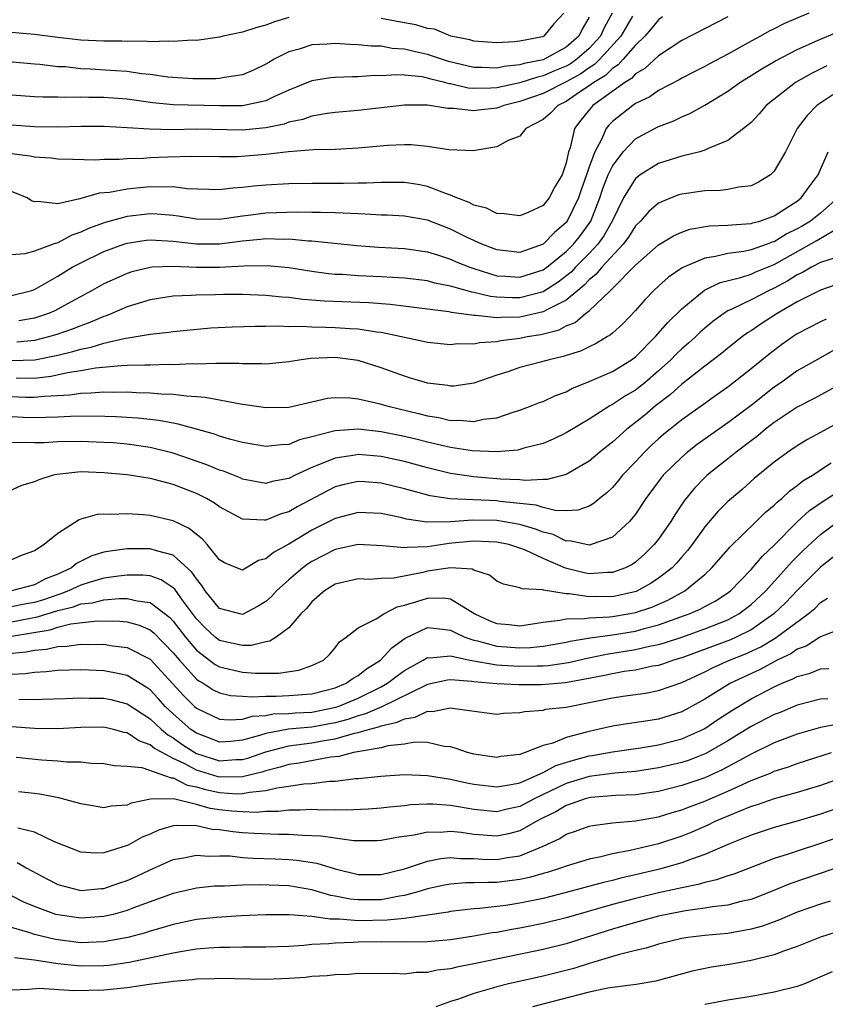
# Model space of a CAD drawing. Units: inches. Extents: x 2646000 to 2646951, y 1476000 to 1476717.
# Drawn here: x 2646070 to 2646139, y 1476197 to 1476282 of the extents above; entities that cross this region are included whole.
import ezdxf

# ---------------------------------------------------------------- set-up
doc = ezdxf.new("R2010")
doc.units = ezdxf.units.IN
doc.header["$MEASUREMENT"] = 0
doc.layers.add('LD26461476_2ft', color=189, linetype='Continuous')

msp = doc.modelspace()

# ---------------------------------------------------------------- linework, layer by layer
at = {"layer": 'LD26461476_2ft'}
for points, elevation in [([(2646120.978, 1476283), (2646120.283, 1476281.717), (2646119.976, 1476281), (2646119, 1476279.93), (2646117.926, 1476279), (2646117.382, 1476278.618), (2646117, 1476278.405), (2646115.999, 1476278.001), (2646115, 1476277.559), (2646114.534, 1476277.466), (2646113, 1476276.963), (2646111, 1476276.526), (2646110.488, 1476276.488), (2646109, 1476276.473), (2646108.513, 1476276.513), (2646107, 1476276.875), (2646106.886, 1476276.886), (2646106.501, 1476277), (2646105.28, 1476277.28), (2646105, 1476277.372), (2646104.532, 1476277.468), (2646103, 1476277.617), (2646102.342, 1476277.657), (2646101, 1476277.581), (2646100.415, 1476277.586), (2646099, 1476277.479), (2646098.508, 1476277.492), (2646097, 1476277.438), (2646096.594, 1476277.406), (2646095, 1476277.145), (2646093, 1476276.318), (2646091.775, 1476275.775), (2646091, 1476275.398), (2646089, 1476274.971), (2646087, 1476274.963), (2646083, 1476275.061), (2646081.235, 1476275.235), (2646079, 1476275.542), (2646077, 1476275.695), (2646075.689, 1476275.689), (2646075, 1476275.716), (2646073.68, 1476275.68), (2646073, 1476275.708), (2646071.717, 1476275.717), (2646071, 1476275.756), (2646069, 1476275.904)], 9728), ([(2646138.005, 1476283), (2646135.899, 1476282.101), (2646135, 1476281.635), (2646134.567, 1476281.433), (2646133.827, 1476281), (2646133, 1476280.559), (2646131, 1476279.449), (2646129.391, 1476278.609), (2646129, 1476278.387), (2646128.076, 1476277.924), (2646127, 1476277.361), (2646126.78, 1476277.22), (2646125, 1476276.287), (2646124.243, 1476275.757), (2646123, 1476275.163), (2646122.756, 1476275), (2646121, 1476273.602), (2646120.704, 1476273.296), (2646120.476, 1476273), (2646120.069, 1476272.07), (2646119.48, 1476271), (2646119, 1476269.707), (2646118.763, 1476269), (2646118.293, 1476267.707), (2646118.058, 1476267), (2646117.087, 1476265), (2646117, 1476264.885), (2646115.979, 1476264.021), (2646115, 1476263.001), (2646113, 1476262.284), (2646111, 1476262.505), (2646109.715, 1476263), (2646108.384, 1476263.616), (2646107, 1476264.302), (2646105, 1476265.067), (2646103, 1476265.426), (2646101.509, 1476265.509), (2646101, 1476265.522), (2646099.61, 1476265.61), (2646099, 1476265.614), (2646097.696, 1476265.696), (2646097, 1476265.701), (2646095.744, 1476265.744), (2646095, 1476265.735), (2646093.763, 1476265.763), (2646091, 1476265.684), (2646089.481, 1476265.481), (2646089, 1476265.43), (2646087, 1476265.124), (2646085, 1476265.152), (2646083.435, 1476265.435), (2646083, 1476265.487), (2646081.61, 1476265.61), (2646081, 1476265.631), (2646079, 1476265.402), (2646077.117, 1476264.883), (2646075.656, 1476264.344), (2646075, 1476264.028), (2646074.228, 1476263.772), (2646073, 1476263.128), (2646072.605, 1476263), (2646071, 1476262.405), (2646070.157, 1476262.157), (2646069, 1476262.075)], 9720), ([(2646116.807, 1476283), (2646115.936, 1476282.064), (2646115.075, 1476281), (2646114.947, 1476280.947), (2646113, 1476280.581), (2646112.507, 1476280.507), (2646111, 1476280.438), (2646109, 1476280.568), (2646108.678, 1476280.677), (2646107.029, 1476281), (2646105.612, 1476281.612), (2646105, 1476281.672), (2646103.988, 1476281.988), (2646103, 1476282.151), (2646101, 1476282.537)], 9732), ([(2646119, 1476282.641), (2646118.391, 1476281.609), (2646118.111, 1476281), (2646117, 1476280.038), (2646115, 1476278.962), (2646113.365, 1476278.635), (2646113, 1476278.516), (2646111.623, 1476278.377), (2646111, 1476278.238), (2646109.704, 1476278.296), (2646109, 1476278.289), (2646106.808, 1476278.808), (2646105, 1476279.42), (2646103.699, 1476279.699), (2646103, 1476279.884), (2646101.946, 1476279.946), (2646101, 1476280.127), (2646100.133, 1476280.133), (2646099, 1476280.26), (2646098.279, 1476280.279), (2646097, 1476280.363), (2646096.31, 1476280.31), (2646095, 1476280.253), (2646093.89, 1476279.89), (2646093, 1476279.653), (2646091.736, 1476279), (2646091.264, 1476278.736), (2646091, 1476278.568), (2646089.942, 1476278.058), (2646089, 1476277.664), (2646087.433, 1476277.433), (2646087, 1476277.336), (2646086.688, 1476277.312), (2646084.695, 1476277.305), (2646082.542, 1476277.458), (2646081, 1476277.687), (2646080.248, 1476277.752), (2646079, 1476277.94), (2646078.006, 1476277.994), (2646075.845, 1476278.155), (2646075, 1476278.187), (2646073.667, 1476278.333), (2646073, 1476278.36), (2646071.46, 1476278.54), (2646071, 1476278.565), (2646066.241, 1476279)], 9730), ([(2646131, 1476282.686), (2646127, 1476280.618), (2646125.905, 1476279.905), (2646125, 1476279.293), (2646123.81, 1476278.19), (2646123, 1476277.735), (2646122.651, 1476277.349), (2646122.068, 1476277), (2646119.311, 1476275), (2646119.158, 1476274.842), (2646118.264, 1476273.736), (2646117.716, 1476273), (2646117.338, 1476271.339), (2646117.215, 1476271), (2646117, 1476270.05), (2646116.645, 1476269), (2646116.034, 1476267.966), (2646115.526, 1476267), (2646115, 1476266.345), (2646113.77, 1476265.77), (2646113, 1476265.444), (2646111.634, 1476265.634), (2646111, 1476265.662), (2646110.106, 1476266.105), (2646109, 1476266.371), (2646108.597, 1476266.597), (2646107.529, 1476267), (2646107, 1476267.233), (2646106.657, 1476267.343), (2646105, 1476268.001), (2646104.161, 1476268.161), (2646103, 1476268.339), (2646101.673, 1476268.327), (2646101, 1476268.345), (2646099.72, 1476268.281), (2646099, 1476268.286), (2646097.741, 1476268.259), (2646095, 1476268.248), (2646093, 1476268.219), (2646091, 1476268.12), (2646089.967, 1476268.032), (2646089, 1476267.911), (2646088.143, 1476267.857), (2646087, 1476267.713), (2646084.208, 1476267.792), (2646083, 1476267.95), (2646082.077, 1476267.923), (2646081, 1476267.963), (2646080.113, 1476267.887), (2646079, 1476267.76), (2646077.47, 1476267.47), (2646076.589, 1476267.411), (2646074.924, 1476266.923), (2646073, 1476266.506), (2646071.298, 1476266.702), (2646071, 1476266.661), (2646070.749, 1476266.749), (2646070.346, 1476267), (2646067.973, 1476267.973)], 9722), ([(2646122.743, 1476282.743), (2646121.72, 1476281), (2646119.926, 1476279), (2646119.46, 1476278.54), (2646119, 1476278.262), (2646118.259, 1476277.741), (2646117, 1476277.04), (2646115, 1476276.028), (2646113, 1476275.336), (2646111.61, 1476275), (2646111.179, 1476274.821), (2646111, 1476274.775), (2646109.401, 1476274.599), (2646109, 1476274.541), (2646107.254, 1476274.746), (2646106.751, 1476274.751), (2646105, 1476275.028), (2646103, 1476275.031), (2646099, 1476274.576), (2646097, 1476274.394), (2646096.314, 1476274.314), (2646095, 1476274.082), (2646094.21, 1476273.79), (2646093, 1476273.55), (2646092.6, 1476273.4), (2646091, 1476273.054), (2646089, 1476272.854), (2646085, 1476272.95), (2646082.907, 1476272.907), (2646080.943, 1476272.943), (2646079, 1476273.08), (2646077, 1476273.174), (2646075, 1476273.172), (2646073, 1476273.13), (2646071, 1476273.153), (2646069, 1476273.304)], 9726), ([(2646125.338, 1476282.661), (2646125, 1476282.419), (2646124.363, 1476281.636), (2646123.821, 1476281), (2646123, 1476280.22), (2646121.942, 1476279), (2646121.494, 1476278.506), (2646121, 1476278.209), (2646120.391, 1476277.609), (2646119.382, 1476277), (2646119, 1476276.706), (2646118.145, 1476276.145), (2646117, 1476275.351), (2646116.275, 1476275), (2646115.658, 1476274.342), (2646115, 1476273.78), (2646113.512, 1476273), (2646113, 1476272.356), (2646111.97, 1476271.97), (2646111, 1476271.416), (2646109.121, 1476271.121), (2646109, 1476271.088), (2646106.842, 1476271.158), (2646105, 1476271.451), (2646103.603, 1476271.603), (2646103, 1476271.604), (2646101.54, 1476271.54), (2646099, 1476271.296), (2646097, 1476271.189), (2646095.151, 1476271.151), (2646092.988, 1476270.988), (2646091, 1476270.759), (2646088.564, 1476270.564), (2646087, 1476270.55), (2646084.584, 1476270.584), (2646082.528, 1476270.528), (2646081, 1476270.465), (2646080.413, 1476270.413), (2646079, 1476270.373), (2646078.318, 1476270.318), (2646077, 1476270.318), (2646076.283, 1476270.283), (2646074.318, 1476270.318), (2646073, 1476270.366), (2646072.441, 1476270.441), (2646071, 1476270.544), (2646070.63, 1476270.63), (2646069, 1476270.82)], 9724), ([(2646093, 1476282.603), (2646091.766, 1476282.234), (2646091, 1476281.951), (2646090.246, 1476281.754), (2646089, 1476281.338), (2646087.328, 1476281), (2646087, 1476280.914), (2646085, 1476280.638), (2646084.647, 1476280.647), (2646083, 1476280.529), (2646082.572, 1476280.572), (2646081, 1476280.522), (2646080.566, 1476280.566), (2646079, 1476280.54), (2646078.566, 1476280.566), (2646077, 1476280.558), (2646075, 1476280.652), (2646073, 1476280.876), (2646071, 1476281.139), (2646069, 1476281.313)], 9732), ([(2646069, 1476258.557), (2646070.76, 1476259), (2646071, 1476259.079), (2646073, 1476260.221), (2646074.266, 1476261), (2646075, 1476261.389), (2646077, 1476262.365), (2646078.713, 1476263), (2646079, 1476263.094), (2646080.654, 1476263.346), (2646081, 1476263.386), (2646083, 1476263.27), (2646085, 1476263.017), (2646087, 1476263.025), (2646089, 1476263.29), (2646090.563, 1476263.437), (2646091, 1476263.493), (2646092.555, 1476263.445), (2646093, 1476263.458), (2646094.71, 1476263.29), (2646095, 1476263.284), (2646098.891, 1476262.891), (2646100.752, 1476262.751), (2646103, 1476262.622), (2646105, 1476262.328), (2646105.955, 1476262.045), (2646107, 1476261.701), (2646107.483, 1476261.483), (2646108.673, 1476261), (2646109, 1476260.886), (2646111, 1476260.274), (2646111.763, 1476260.237), (2646113, 1476260.134), (2646115, 1476260.768), (2646115.326, 1476261), (2646117, 1476262.354), (2646117.641, 1476263), (2646118.241, 1476263.759), (2646119.123, 1476265), (2646119.915, 1476267), (2646120.185, 1476267.815), (2646120.649, 1476269), (2646121, 1476269.763), (2646121.94, 1476271), (2646123, 1476272.116), (2646123.566, 1476272.434), (2646125, 1476273.189), (2646126.324, 1476273.676), (2646127, 1476274.018), (2646127.7, 1476274.3), (2646129, 1476275.043), (2646131, 1476276.251), (2646132.03, 1476277), (2646133, 1476277.586), (2646133.863, 1476278.137), (2646135.12, 1476278.88), (2646137, 1476279.841), (2646139, 1476280.738), (2646143, 1476282.405)], 9718), ([(2646139.57, 1476278.43), (2646138.226, 1476277.774), (2646136.842, 1476277), (2646134.301, 1476275), (2646133.708, 1476274.292), (2646133, 1476273.541), (2646132.345, 1476273), (2646131, 1476271.972), (2646129.279, 1476271.279), (2646129, 1476271.136), (2646128.56, 1476271), (2646127, 1476270.603), (2646125, 1476269.986), (2646123.4, 1476269), (2646123, 1476268.694), (2646121.966, 1476267), (2646120.981, 1476265), (2646120.267, 1476263.733), (2646119.74, 1476263), (2646119, 1476262.197), (2646117.812, 1476261), (2646117.42, 1476260.579), (2646116.296, 1476259.704), (2646115, 1476258.89), (2646113, 1476258.365), (2646112.354, 1476258.354), (2646111, 1476258.414), (2646110.466, 1476258.466), (2646109, 1476258.827), (2646108.847, 1476258.847), (2646107, 1476259.377), (2646105.641, 1476259.641), (2646105, 1476259.817), (2646103, 1476260.057), (2646101, 1476260.176), (2646099, 1476260.266), (2646097.637, 1476260.364), (2646097, 1476260.39), (2646096.442, 1476260.442), (2646095, 1476260.625), (2646093, 1476260.941), (2646091.13, 1476261.13), (2646089.109, 1476261.109), (2646087, 1476260.989), (2646085, 1476260.991), (2646083, 1476261.076), (2646081.163, 1476261), (2646081, 1476260.992), (2646079.403, 1476260.597), (2646079, 1476260.472), (2646077, 1476259.579), (2646075.977, 1476259), (2646073.84, 1476257.84), (2646073, 1476257.367), (2646072.756, 1476257.244), (2646072.197, 1476257), (2646071, 1476256.6), (2646069.629, 1476256.371)], 9716), ([(2646140.064, 1476275.935), (2646138.696, 1476275), (2646137.852, 1476274.148), (2646136.998, 1476273), (2646135.97, 1476271), (2646135, 1476269.313), (2646134.673, 1476269), (2646133.641, 1476268.359), (2646133, 1476268.057), (2646131.948, 1476267.948), (2646131, 1476267.734), (2646130.349, 1476267.651), (2646129, 1476267.626), (2646127, 1476267.336), (2646126.743, 1476267.257), (2646126.079, 1476267), (2646125, 1476266.554), (2646124.159, 1476265.841), (2646123.44, 1476265), (2646123, 1476264.574), (2646122.387, 1476263.613), (2646121.935, 1476263), (2646120.093, 1476261), (2646119.606, 1476260.394), (2646119, 1476259.913), (2646118.56, 1476259.44), (2646118.004, 1476259), (2646117, 1476258.165), (2646115.333, 1476257.333), (2646115, 1476257.137), (2646113.263, 1476256.737), (2646113, 1476256.695), (2646111.336, 1476256.664), (2646111, 1476256.629), (2646109.175, 1476256.825), (2646109, 1476256.816), (2646107.091, 1476257.091), (2646106.854, 1476257.146), (2646105, 1476257.388), (2646101.779, 1476257.78), (2646099.917, 1476257.917), (2646096.076, 1476258.076), (2646095, 1476258.168), (2646094.217, 1476258.217), (2646093, 1476258.377), (2646092.407, 1476258.407), (2646091, 1476258.564), (2646089, 1476258.641), (2646087.357, 1476258.644), (2646086.615, 1476258.616), (2646085, 1476258.599), (2646084.563, 1476258.563), (2646083, 1476258.497), (2646081, 1476258.189), (2646079, 1476257.584), (2646077.675, 1476257), (2646077.194, 1476256.806), (2646077, 1476256.755), (2646075.786, 1476256.214), (2646075, 1476255.949), (2646074.336, 1476255.664), (2646073, 1476255.202), (2646072.324, 1476255), (2646071, 1476254.677), (2646069.467, 1476254.533)], 9714), ([(2646069, 1476252.927), (2646071.012, 1476252.988), (2646073, 1476253.397), (2646074.298, 1476253.702), (2646075, 1476253.922), (2646075.911, 1476254.089), (2646077, 1476254.439), (2646078.871, 1476254.871), (2646079.11, 1476254.89), (2646080.829, 1476255.171), (2646081, 1476255.221), (2646082.618, 1476255.382), (2646083, 1476255.447), (2646086.244, 1476255.756), (2646088.142, 1476255.858), (2646090.091, 1476255.909), (2646091, 1476255.893), (2646092.071, 1476255.929), (2646093, 1476255.88), (2646094.093, 1476255.907), (2646095, 1476255.848), (2646096.168, 1476255.832), (2646097, 1476255.792), (2646098.306, 1476255.694), (2646099, 1476255.662), (2646100.59, 1476255.41), (2646101, 1476255.374), (2646104.621, 1476254.62), (2646105, 1476254.522), (2646107, 1476254.328), (2646107.601, 1476254.399), (2646109, 1476254.378), (2646109.502, 1476254.498), (2646111, 1476254.583), (2646111.34, 1476254.66), (2646113, 1476254.868), (2646113.625, 1476255), (2646114.809, 1476255.191), (2646116.404, 1476255.596), (2646117, 1476255.924), (2646117.777, 1476256.223), (2646118.683, 1476257), (2646119, 1476257.246), (2646120.827, 1476259), (2646120.924, 1476259.076), (2646121, 1476259.171), (2646123, 1476261.19), (2646125, 1476262.955), (2646126.278, 1476263.721), (2646127, 1476264.044), (2646127.711, 1476264.289), (2646129.413, 1476264.587), (2646131, 1476264.643), (2646131.314, 1476264.686), (2646133, 1476264.779), (2646133.159, 1476264.841), (2646133.75, 1476265), (2646135, 1476265.457), (2646136.219, 1476266.219), (2646137, 1476266.733), (2646137.34, 1476267), (2646138.023, 1476267.977), (2646138.796, 1476269), (2646139.67, 1476271)], 9712), ([(2646140.507, 1476267), (2646139, 1476265.683), (2646138.132, 1476265), (2646137.43, 1476264.57), (2646137, 1476264.329), (2646136.108, 1476263.892), (2646135, 1476263.212), (2646134.833, 1476263.167), (2646134.406, 1476263), (2646133, 1476262.508), (2646132.375, 1476262.375), (2646131, 1476262.2), (2646129.931, 1476261.931), (2646129, 1476261.797), (2646127.044, 1476260.955), (2646125.852, 1476260.148), (2646125, 1476259.376), (2646124.6, 1476259), (2646123.818, 1476258.182), (2646123, 1476257.26), (2646121.891, 1476256.11), (2646121, 1476255.305), (2646120.848, 1476255.152), (2646120.581, 1476255), (2646119.608, 1476254.392), (2646119, 1476254.128), (2646118.248, 1476253.752), (2646117, 1476253.364), (2646116.732, 1476253.268), (2646115.524, 1476253), (2646114.786, 1476252.786), (2646113, 1476252.323), (2646111.964, 1476251.965), (2646111, 1476251.668), (2646109, 1476250.961), (2646107.284, 1476250.716), (2646107, 1476250.706), (2646106.759, 1476250.76), (2646105, 1476250.962), (2646103.448, 1476251.448), (2646103, 1476251.565), (2646101, 1476252.297), (2646099, 1476252.931), (2646097, 1476253.181), (2646094.891, 1476253.109), (2646094.057, 1476253), (2646093, 1476252.83), (2646091, 1476252.631), (2646090.659, 1476252.659), (2646089, 1476252.634), (2646088.67, 1476252.669), (2646087, 1476252.664), (2646086.689, 1476252.689), (2646085, 1476252.629), (2646084.645, 1476252.645), (2646083, 1476252.57), (2646082.579, 1476252.579), (2646081, 1476252.531), (2646080.543, 1476252.543), (2646079, 1476252.49), (2646078.486, 1476252.486), (2646076.271, 1476252.27), (2646075, 1476252.039), (2646073.858, 1476251.858), (2646072.447, 1476251.553), (2646071, 1476251.386), (2646069.419, 1476251.419)], 9710), ([(2646069, 1476249.826), (2646070.229, 1476249.771), (2646071, 1476249.755), (2646071.856, 1476249.856), (2646074.039, 1476249.961), (2646075, 1476250.121), (2646075.869, 1476250.131), (2646077, 1476250.237), (2646077.791, 1476250.209), (2646079, 1476250.218), (2646079.831, 1476250.169), (2646081, 1476250.14), (2646081.945, 1476250.055), (2646083, 1476250.032), (2646084.135, 1476249.865), (2646085, 1476249.827), (2646085.773, 1476249.773), (2646087, 1476249.52), (2646088.81, 1476249.19), (2646091, 1476248.871), (2646093, 1476248.9), (2646096.336, 1476249.664), (2646097, 1476249.746), (2646098.294, 1476249.706), (2646099, 1476249.626), (2646100.797, 1476249.203), (2646101.487, 1476249), (2646104.331, 1476248.331), (2646105, 1476248.15), (2646105.99, 1476247.991), (2646107, 1476247.744), (2646107.764, 1476247.764), (2646109, 1476247.645), (2646109.848, 1476247.848), (2646111, 1476247.987), (2646112.505, 1476248.506), (2646113, 1476248.644), (2646113.961, 1476249), (2646114.704, 1476249.296), (2646115, 1476249.393), (2646116.091, 1476249.909), (2646117, 1476250.237), (2646117.491, 1476250.509), (2646119, 1476251.11), (2646121, 1476251.972), (2646122.657, 1476253), (2646123, 1476253.263), (2646124.732, 1476255), (2646125.785, 1476256.215), (2646127, 1476257.415), (2646128.981, 1476259.019), (2646130.326, 1476259.674), (2646132.125, 1476260.125), (2646133, 1476260.415), (2646133.403, 1476260.597), (2646135, 1476261.24), (2646138.689, 1476263.311), (2646140.239, 1476264.24)], 9708), ([(2646140.202, 1476261.799), (2646139, 1476261.405), (2646138.219, 1476261), (2646137.457, 1476260.543), (2646137, 1476260.342), (2646136.182, 1476259.819), (2646135, 1476259.192), (2646134.564, 1476259), (2646133, 1476258.196), (2646131.393, 1476257.392), (2646131, 1476257.224), (2646130.641, 1476257), (2646129.689, 1476256.311), (2646129, 1476255.731), (2646128.611, 1476255.389), (2646128.222, 1476255), (2646127.579, 1476254.421), (2646127, 1476253.931), (2646126.519, 1476253.481), (2646126.057, 1476253), (2646125, 1476252.045), (2646123.797, 1476251), (2646123, 1476250.362), (2646122.134, 1476249.866), (2646121, 1476249.117), (2646120.776, 1476249), (2646119, 1476247.862), (2646117, 1476246.664), (2646115.872, 1476246.128), (2646115, 1476245.766), (2646113.337, 1476245.337), (2646112.814, 1476245.186), (2646110.965, 1476245.035), (2646108.876, 1476245.124), (2646107, 1476245.402), (2646105, 1476245.863), (2646104.098, 1476246.098), (2646103, 1476246.36), (2646101, 1476246.767), (2646099, 1476246.988), (2646097, 1476246.86), (2646096.785, 1476246.785), (2646095, 1476246.317), (2646093.936, 1476246.064), (2646093, 1476245.675), (2646092.35, 1476245.65), (2646091, 1476245.484), (2646089, 1476245.838), (2646087.873, 1476246.127), (2646087, 1476246.392), (2646086.56, 1476246.56), (2646085, 1476246.982), (2646083.439, 1476247.439), (2646083, 1476247.505), (2646081.751, 1476247.751), (2646079.939, 1476247.938), (2646078.057, 1476248.057), (2646076.121, 1476248.121), (2646074.101, 1476248.101), (2646073, 1476248.032), (2646072.011, 1476247.989), (2646071, 1476247.984), (2646070.016, 1476248.016), (2646068.123, 1476248.123)], 9706), ([(2646141, 1476259.704), (2646139, 1476259.014), (2646137, 1476258.008), (2646135.247, 1476257), (2646133.879, 1476256.121), (2646133, 1476255.515), (2646132.68, 1476255.32), (2646132.248, 1476255), (2646131, 1476254.007), (2646130.455, 1476253.545), (2646129, 1476252.442), (2646127, 1476250.881), (2646126.021, 1476249.98), (2646124.735, 1476249), (2646123.795, 1476248.205), (2646123, 1476247.561), (2646122.256, 1476247), (2646121, 1476245.855), (2646120.513, 1476245.487), (2646119.912, 1476245), (2646119, 1476244.222), (2646117, 1476243.072), (2646115.37, 1476242.631), (2646115, 1476242.635), (2646113.45, 1476242.55), (2646113, 1476242.609), (2646111.322, 1476242.678), (2646109, 1476242.874), (2646107, 1476243.169), (2646105, 1476243.646), (2646103, 1476244.192), (2646101, 1476244.629), (2646099, 1476244.798), (2646098.75, 1476244.749), (2646097, 1476244.495), (2646096.097, 1476244.098), (2646095, 1476243.672), (2646093.551, 1476243), (2646093, 1476242.718), (2646091.548, 1476242.452), (2646091, 1476242.296), (2646089, 1476242.676), (2646088.781, 1476242.781), (2646087.348, 1476243.348), (2646087, 1476243.447), (2646085.91, 1476243.91), (2646083, 1476244.915), (2646081, 1476245.41), (2646079, 1476245.683), (2646077.797, 1476245.796), (2646077, 1476245.852), (2646075, 1476245.932), (2646073, 1476245.899), (2646071.821, 1476245.82), (2646071, 1476245.815), (2646070.149, 1476245.851), (2646069, 1476245.798)], 9704), ([(2646139.498, 1476256.502), (2646139, 1476256.267), (2646137, 1476255.236), (2646136.632, 1476255), (2646135.677, 1476254.323), (2646134.535, 1476253.465), (2646133, 1476252.204), (2646131, 1476250.637), (2646130.035, 1476249.965), (2646128.877, 1476249.124), (2646127, 1476247.793), (2646126.006, 1476247), (2646125.451, 1476246.549), (2646125, 1476246.156), (2646124.394, 1476245.606), (2646123.766, 1476245), (2646123, 1476244.164), (2646121.886, 1476243), (2646121.492, 1476242.508), (2646121, 1476241.952), (2646120.513, 1476241.487), (2646119.896, 1476241), (2646119.425, 1476240.575), (2646119, 1476240.339), (2646118.023, 1476239.977), (2646117, 1476239.933), (2646116.054, 1476239.946), (2646115, 1476240.209), (2646114.403, 1476240.403), (2646113, 1476240.56), (2646111.261, 1476240.739), (2646111, 1476240.779), (2646106.96, 1476240.96), (2646105.228, 1476241.228), (2646103, 1476241.842), (2646101, 1476242.329), (2646099.567, 1476242.433), (2646099, 1476242.459), (2646097.805, 1476242.195), (2646097, 1476241.989), (2646096.337, 1476241.663), (2646093.726, 1476240.274), (2646093, 1476239.839), (2646092.332, 1476239.668), (2646091, 1476239.109), (2646090.868, 1476239.131), (2646089, 1476239.208), (2646087, 1476240.276), (2646086.582, 1476240.582), (2646085.865, 1476241), (2646085, 1476241.413), (2646083, 1476242.196), (2646081.355, 1476242.645), (2646081, 1476242.728), (2646079, 1476243.037), (2646077, 1476243.224), (2646075, 1476243.288), (2646072.924, 1476243.076), (2646072.622, 1476243), (2646071.382, 1476242.618), (2646071, 1476242.44), (2646069.88, 1476242.119), (2646069, 1476241.721)], 9702), ([(2646140.177, 1476253.823), (2646139, 1476253.175), (2646137, 1476252.034), (2646135.564, 1476251), (2646135, 1476250.617), (2646133, 1476249.053), (2646131, 1476247.535), (2646128.348, 1476245.652), (2646127.495, 1476245), (2646127, 1476244.579), (2646125.403, 1476243), (2646125.223, 1476242.777), (2646123.907, 1476241), (2646123, 1476239.641), (2646122.468, 1476239), (2646121, 1476237.643), (2646119.155, 1476237), (2646119, 1476236.965), (2646117.323, 1476237.323), (2646117, 1476237.31), (2646115.866, 1476237.866), (2646115, 1476238.079), (2646114.345, 1476238.346), (2646113, 1476238.741), (2646111, 1476239.081), (2646108.882, 1476239.118), (2646107, 1476238.987), (2646104.952, 1476238.952), (2646103.196, 1476239.196), (2646102.663, 1476239.337), (2646101, 1476239.686), (2646099, 1476239.777), (2646097, 1476239.264), (2646095, 1476238.256), (2646093, 1476237.046), (2646091.674, 1476236.326), (2646091, 1476235.766), (2646090.371, 1476235.629), (2646089, 1476234.789), (2646088.842, 1476234.842), (2646087.43, 1476235.43), (2646087, 1476235.672), (2646085.926, 1476237), (2646085.499, 1476237.499), (2646085, 1476237.866), (2646084.392, 1476238.392), (2646083, 1476239.048), (2646081, 1476239.524), (2646080.411, 1476239.589), (2646079, 1476239.663), (2646077.601, 1476239.601), (2646077, 1476239.636), (2646076.405, 1476239.595), (2646075, 1476239.195), (2646074.852, 1476239.148), (2646073, 1476237.956), (2646071.84, 1476237), (2646071, 1476236.453), (2646069.922, 1476236.078), (2646069, 1476235.691)], 9700), ([(2646141, 1476251.044), (2646138.391, 1476249.609), (2646137, 1476248.898), (2646135, 1476247.568), (2646134.26, 1476247), (2646133.58, 1476246.42), (2646133, 1476245.993), (2646131.711, 1476245), (2646131, 1476244.42), (2646129.203, 1476243), (2646129, 1476242.81), (2646128.105, 1476241.895), (2646127.204, 1476240.796), (2646126.406, 1476239.594), (2646126.05, 1476239), (2646125, 1476237.477), (2646124.629, 1476237), (2646123.803, 1476236.197), (2646123, 1476235.482), (2646122.714, 1476235.286), (2646122.149, 1476235), (2646121, 1476234.58), (2646120.581, 1476234.581), (2646119, 1476234.486), (2646118.563, 1476234.563), (2646116.956, 1476234.956), (2646115, 1476235.812), (2646113.473, 1476236.527), (2646113, 1476236.709), (2646112.046, 1476237), (2646111, 1476237.213), (2646109, 1476237.289), (2646107.121, 1476237.121), (2646106.888, 1476237.112), (2646105, 1476236.824), (2646103.242, 1476236.758), (2646103, 1476236.71), (2646101.104, 1476236.896), (2646099, 1476237.004), (2646097, 1476236.571), (2646095, 1476235.536), (2646094.673, 1476235.327), (2646094.226, 1476235), (2646093, 1476233.951), (2646091.942, 1476233), (2646091.493, 1476232.507), (2646091, 1476232.084), (2646090.337, 1476231.663), (2646089, 1476230.963), (2646087, 1476231.475), (2646085.775, 1476233), (2646085.479, 1476233.479), (2646085, 1476234.037), (2646084.623, 1476234.623), (2646083, 1476236.079), (2646081.545, 1476236.455), (2646081, 1476236.651), (2646079, 1476236.625), (2646077.551, 1476236.449), (2646077, 1476236.342), (2646075.97, 1476236.03), (2646074.623, 1476235.377), (2646074.197, 1476235), (2646073, 1476234.445), (2646071.955, 1476234.045), (2646071, 1476233.525), (2646069, 1476232.991)], 9698), ([(2646141, 1476247.809), (2646139, 1476246.693), (2646137.899, 1476246.101), (2646137, 1476245.559), (2646136.184, 1476245), (2646135, 1476244.131), (2646133.28, 1476242.72), (2646132.219, 1476241.781), (2646131.305, 1476241), (2646131, 1476240.724), (2646130.135, 1476239.865), (2646129, 1476238.528), (2646127.895, 1476237), (2646127.504, 1476236.496), (2646127, 1476235.941), (2646126.568, 1476235.432), (2646126.161, 1476235), (2646125, 1476234.097), (2646124.347, 1476233.653), (2646123.052, 1476232.948), (2646121, 1476232.497), (2646119.499, 1476232.501), (2646119, 1476232.478), (2646117.252, 1476232.748), (2646117, 1476232.745), (2646115.054, 1476233.054), (2646115, 1476233.082), (2646113.171, 1476233.172), (2646113, 1476233.274), (2646111.58, 1476233.58), (2646111, 1476233.851), (2646110.365, 1476234.365), (2646109, 1476234.79), (2646108.865, 1476234.866), (2646107, 1476235), (2646105, 1476234.699), (2646104.596, 1476234.596), (2646102.102, 1476234.102), (2646101, 1476234.059), (2646099.994, 1476233.995), (2646099, 1476234.034), (2646097, 1476233.572), (2646096.087, 1476233), (2646095, 1476232.052), (2646094.518, 1476231.482), (2646094.038, 1476231), (2646093, 1476229.799), (2646091.904, 1476229), (2646091.352, 1476228.648), (2646091, 1476228.589), (2646089.731, 1476228.269), (2646089, 1476228.264), (2646087.392, 1476228.608), (2646087, 1476228.706), (2646086.625, 1476229), (2646085.778, 1476229.778), (2646085, 1476230.58), (2646083.79, 1476232.209), (2646083.141, 1476233.141), (2646083, 1476233.27), (2646081.963, 1476233.963), (2646081, 1476234.289), (2646080.358, 1476234.357), (2646079, 1476234.348), (2646078.274, 1476234.274), (2646077, 1476234.087), (2646075.726, 1476233.726), (2646075, 1476233.502), (2646073.943, 1476233), (2646073.267, 1476232.732), (2646073, 1476232.67), (2646071.765, 1476232.235), (2646071, 1476232.006), (2646070.138, 1476231.862), (2646069, 1476231.613)], 9696), ([(2646069, 1476230.317), (2646070.636, 1476230.636), (2646071.261, 1476230.739), (2646073, 1476231.297), (2646074.38, 1476231.62), (2646075, 1476231.866), (2646076.024, 1476231.976), (2646077, 1476232.229), (2646078.349, 1476232.349), (2646079, 1476232.338), (2646079.875, 1476232.125), (2646081, 1476232.002), (2646082.705, 1476230.705), (2646083, 1476230.39), (2646084.048, 1476229), (2646085, 1476227.867), (2646086.628, 1476226.628), (2646087, 1476226.418), (2646089, 1476225.962), (2646090.107, 1476225.893), (2646092.108, 1476225.892), (2646093.86, 1476226.14), (2646095, 1476226.53), (2646095.99, 1476227), (2646096.515, 1476227.485), (2646097, 1476228.079), (2646097.398, 1476228.602), (2646097.972, 1476229), (2646099, 1476229.796), (2646100.572, 1476230.572), (2646101.23, 1476231), (2646102.382, 1476231.618), (2646103, 1476231.752), (2646104.07, 1476232.07), (2646105, 1476232.383), (2646106.391, 1476232.391), (2646107, 1476232.299), (2646109.084, 1476231), (2646110.401, 1476230.401), (2646111, 1476230.167), (2646112.081, 1476230.081), (2646113, 1476229.985), (2646115, 1476230.294), (2646116.464, 1476230.464), (2646117, 1476230.58), (2646118.6, 1476230.6), (2646119, 1476230.667), (2646120.743, 1476230.743), (2646121, 1476230.779), (2646122.366, 1476231), (2646123, 1476231.118), (2646124.411, 1476231.589), (2646125.805, 1476232.195), (2646127.27, 1476233), (2646129, 1476234.424), (2646129.618, 1476235), (2646131.185, 1476236.815), (2646133.456, 1476239), (2646134.225, 1476239.775), (2646135, 1476240.413), (2646135.284, 1476240.716), (2646135.651, 1476241), (2646136.344, 1476241.656), (2646137, 1476242.112), (2646137.485, 1476242.515), (2646138.317, 1476243), (2646139.934, 1476244.066)], 9694), ([(2646069, 1476229.085), (2646072.358, 1476229.642), (2646073, 1476229.855), (2646074.14, 1476230.14), (2646076.405, 1476230.405), (2646078.386, 1476230.386), (2646079, 1476230.317), (2646080.042, 1476230.042), (2646081, 1476229.617), (2646081.344, 1476229.344), (2646083, 1476227.639), (2646083.531, 1476227), (2646085, 1476225.368), (2646085.21, 1476225.21), (2646085.583, 1476225), (2646086.445, 1476224.445), (2646087, 1476224.176), (2646087.96, 1476223.96), (2646089, 1476223.875), (2646089.827, 1476223.827), (2646091, 1476223.902), (2646091.898, 1476223.897), (2646093, 1476223.945), (2646095, 1476224.096), (2646097, 1476224.602), (2646097.977, 1476225), (2646098.557, 1476225.443), (2646099, 1476225.667), (2646099.735, 1476226.265), (2646100.93, 1476227), (2646101.916, 1476228.084), (2646103.08, 1476228.92), (2646105, 1476229.819), (2646106.306, 1476229.694), (2646107, 1476229.601), (2646107.387, 1476229.388), (2646108.232, 1476229), (2646109, 1476228.735), (2646109.33, 1476228.67), (2646111, 1476228.208), (2646113, 1476228.067), (2646113.904, 1476228.096), (2646115, 1476228.22), (2646115.684, 1476228.316), (2646117, 1476228.562), (2646117.356, 1476228.644), (2646119.07, 1476228.93), (2646121, 1476229.198), (2646123, 1476229.525), (2646123.74, 1476229.74), (2646125, 1476230.049), (2646127.647, 1476231), (2646128.584, 1476231.416), (2646129, 1476231.655), (2646129.881, 1476232.119), (2646131, 1476232.839), (2646131.211, 1476233), (2646133, 1476234.841), (2646133.985, 1476236.015), (2646135, 1476236.961), (2646137, 1476238.982), (2646138.055, 1476239.945), (2646139.233, 1476240.767), (2646141, 1476241.879)], 9692), ([(2646068.458, 1476227.542), (2646070.282, 1476227.718), (2646071, 1476227.874), (2646072.04, 1476227.96), (2646073, 1476228.2), (2646073.783, 1476228.217), (2646075, 1476228.386), (2646075.638, 1476228.362), (2646077, 1476228.374), (2646077.75, 1476228.25), (2646079, 1476228.095), (2646081, 1476227.081), (2646083.91, 1476223.91), (2646084.834, 1476223), (2646085, 1476222.853), (2646087, 1476221.91), (2646087.834, 1476221.834), (2646089, 1476221.903), (2646089.842, 1476222.158), (2646091, 1476222.224), (2646091.653, 1476222.347), (2646093, 1476222.392), (2646093.553, 1476222.447), (2646095, 1476222.518), (2646097.074, 1476222.926), (2646097.282, 1476223), (2646099, 1476223.726), (2646101, 1476224.702), (2646101.542, 1476225), (2646102.365, 1476225.635), (2646103, 1476226.101), (2646104.617, 1476227), (2646104.844, 1476227.156), (2646105, 1476227.227), (2646105.208, 1476227.208), (2646107, 1476227.368), (2646108.673, 1476227), (2646111, 1476226.588), (2646111.422, 1476226.578), (2646113, 1476226.474), (2646114.522, 1476226.522), (2646115, 1476226.521), (2646115.448, 1476226.552), (2646117.195, 1476226.805), (2646118.824, 1476227.176), (2646120.484, 1476227.516), (2646123, 1476227.915), (2646124.201, 1476228.201), (2646125, 1476228.354), (2646125.503, 1476228.497), (2646127, 1476228.998), (2646129, 1476229.716), (2646131, 1476230.506), (2646131.929, 1476231), (2646133, 1476231.81), (2646134.284, 1476233), (2646136.081, 1476235), (2646136.502, 1476235.498), (2646137.501, 1476236.499), (2646139, 1476237.871), (2646140.789, 1476239.211)], 9690), ([(2646140.092, 1476235.908), (2646139, 1476235.043), (2646137, 1476233.021), (2646136.017, 1476231.983), (2646134.977, 1476231), (2646133, 1476229.639), (2646131.716, 1476229), (2646131.225, 1476228.775), (2646127, 1476227.207), (2646126.298, 1476227), (2646125.343, 1476226.657), (2646125, 1476226.555), (2646124.47, 1476226.47), (2646123, 1476226.152), (2646122.016, 1476226.016), (2646121, 1476225.831), (2646120.321, 1476225.679), (2646118.652, 1476225.348), (2646116.956, 1476225.044), (2646114.878, 1476224.878), (2646112.876, 1476224.875), (2646111, 1476224.944), (2646109, 1476225.136), (2646108.833, 1476225.167), (2646107, 1476225.298), (2646106.726, 1476225.274), (2646105, 1476224.897), (2646104.822, 1476224.823), (2646101.039, 1476222.961), (2646099.643, 1476222.357), (2646099, 1476222.193), (2646098.121, 1476221.879), (2646097, 1476221.581), (2646095, 1476221.216), (2646092.97, 1476221.03), (2646091, 1476220.657), (2646090.477, 1476220.477), (2646089, 1476220.073), (2646087.973, 1476219.974), (2646087, 1476219.919), (2646086.23, 1476220.23), (2646085, 1476220.676), (2646084.53, 1476221), (2646083, 1476222.348), (2646082.311, 1476223), (2646081.695, 1476223.695), (2646081, 1476224.434), (2646080.67, 1476224.67), (2646079, 1476225.683), (2646077.918, 1476225.918), (2646077, 1476226.077), (2646075, 1476226.157), (2646073, 1476226.108), (2646072.008, 1476225.992), (2646071, 1476225.945), (2646070.176, 1476225.824), (2646069, 1476225.777)], 9688), ([(2646069.633, 1476223.633), (2646071, 1476223.596), (2646071.629, 1476223.628), (2646073.682, 1476223.683), (2646075, 1476223.755), (2646075.727, 1476223.726), (2646077, 1476223.71), (2646077.587, 1476223.587), (2646079, 1476223.237), (2646081, 1476221.936), (2646081.993, 1476221), (2646082.533, 1476220.533), (2646083, 1476220.27), (2646083.743, 1476219.743), (2646084.863, 1476219), (2646085, 1476218.926), (2646087, 1476218.294), (2646088.406, 1476218.407), (2646089, 1476218.42), (2646089.465, 1476218.535), (2646091, 1476219.085), (2646093, 1476219.597), (2646093.665, 1476219.665), (2646095, 1476219.851), (2646096.048, 1476220.048), (2646097, 1476220.188), (2646098.673, 1476220.673), (2646099, 1476220.734), (2646099.894, 1476221), (2646100.775, 1476221.225), (2646101, 1476221.323), (2646102.373, 1476221.627), (2646103, 1476221.938), (2646103.925, 1476222.075), (2646105, 1476222.593), (2646105.432, 1476222.568), (2646107, 1476222.885), (2646107.153, 1476222.847), (2646109.481, 1476222.519), (2646111, 1476222.341), (2646111.591, 1476222.409), (2646113, 1476222.473), (2646113.425, 1476222.575), (2646115, 1476222.678), (2646115.251, 1476222.749), (2646117, 1476222.948), (2646119, 1476223.336), (2646119.438, 1476223.437), (2646121, 1476223.748), (2646121.894, 1476223.894), (2646123.853, 1476224.147), (2646125, 1476224.369), (2646127, 1476225.076), (2646129, 1476226.001), (2646129.658, 1476226.342), (2646131.127, 1476227), (2646132.468, 1476227.532), (2646133.838, 1476228.162), (2646135.091, 1476228.909), (2646137.937, 1476231), (2646138.517, 1476231.483), (2646139, 1476231.981), (2646139.627, 1476232.373)], 9686), ([(2646140.432, 1476229.568), (2646139, 1476229.013), (2646137.776, 1476228.224), (2646137, 1476227.953), (2646136.439, 1476227.561), (2646135.261, 1476227), (2646133.795, 1476226.205), (2646131.224, 1476225), (2646129, 1476223.625), (2646127, 1476222.521), (2646125, 1476221.892), (2646123.691, 1476221.691), (2646122.473, 1476221.527), (2646121, 1476221.296), (2646119.753, 1476221), (2646119, 1476220.845), (2646118.772, 1476220.772), (2646117, 1476220.319), (2646115.835, 1476219.835), (2646115, 1476219.61), (2646113.448, 1476219), (2646113, 1476218.847), (2646111.342, 1476218.658), (2646111, 1476218.594), (2646109, 1476218.856), (2646108.463, 1476219), (2646107.396, 1476219.396), (2646107, 1476219.502), (2646106.455, 1476219.544), (2646105, 1476219.868), (2646103.894, 1476219.894), (2646103, 1476219.737), (2646101.577, 1476219.578), (2646101, 1476219.423), (2646099.109, 1476219.108), (2646098.591, 1476219), (2646097.326, 1476218.674), (2646096.596, 1476218.596), (2646093.906, 1476218.094), (2646093, 1476217.97), (2646092.264, 1476217.736), (2646091, 1476217.438), (2646090.678, 1476217.322), (2646089, 1476216.91), (2646087.132, 1476216.869), (2646086.899, 1476216.899), (2646085, 1476217.484), (2646083.945, 1476218.055), (2646083, 1476218.498), (2646082.03, 1476219), (2646081.371, 1476219.371), (2646081, 1476219.691), (2646080.021, 1476220.021), (2646079, 1476220.72), (2646078.755, 1476220.755), (2646077.844, 1476221), (2646077, 1476221.193), (2646075, 1476221.191), (2646073, 1476221.064), (2646071, 1476221.079), (2646069, 1476221.227)], 9684), ([(2646069.404, 1476218.596), (2646071.613, 1476218.387), (2646073, 1476218.3), (2646073.795, 1476218.205), (2646075, 1476218.192), (2646075.906, 1476218.094), (2646077, 1476218.054), (2646077.887, 1476217.887), (2646079, 1476217.84), (2646080.285, 1476217.714), (2646082.335, 1476217), (2646082.812, 1476216.812), (2646083, 1476216.813), (2646084.199, 1476216.199), (2646085, 1476216.047), (2646085.801, 1476215.802), (2646087, 1476215.54), (2646088.558, 1476215.442), (2646089, 1476215.452), (2646089.593, 1476215.593), (2646091, 1476215.731), (2646091.969, 1476215.97), (2646093, 1476216.09), (2646094.294, 1476216.294), (2646095, 1476216.333), (2646096.527, 1476216.527), (2646097, 1476216.543), (2646098.758, 1476216.758), (2646099, 1476216.77), (2646100.977, 1476216.977), (2646103, 1476217.103), (2646105, 1476217.022), (2646107, 1476216.705), (2646108.398, 1476216.397), (2646109, 1476216.282), (2646111, 1476216.046), (2646112.232, 1476216.231), (2646113, 1476216.396), (2646115, 1476217.272), (2646116.115, 1476217.884), (2646117.637, 1476218.363), (2646119, 1476218.717), (2646119.253, 1476218.747), (2646121, 1476219.071), (2646123.429, 1476219.429), (2646125, 1476219.681), (2646127, 1476220.189), (2646128.814, 1476221), (2646129, 1476221.099), (2646130.134, 1476221.866), (2646131.344, 1476222.656), (2646133, 1476223.645), (2646135, 1476224.686), (2646135.694, 1476225), (2646136.621, 1476225.379), (2646137, 1476225.597), (2646138.123, 1476225.877), (2646139, 1476226.243), (2646139.717, 1476226.283)], 9682), ([(2646139.651, 1476223.651), (2646139, 1476223.618), (2646137, 1476223.11), (2646135.513, 1476222.487), (2646135, 1476222.291), (2646133, 1476221.255), (2646131, 1476220.017), (2646129.086, 1476218.914), (2646127.645, 1476218.355), (2646127, 1476218.143), (2646125, 1476217.681), (2646123, 1476217.381), (2646121.219, 1476217.22), (2646119, 1476216.938), (2646117, 1476216.342), (2646114.232, 1476215), (2646113, 1476214.335), (2646111.899, 1476214.101), (2646111, 1476213.87), (2646109, 1476214.072), (2646107.684, 1476214.316), (2646107, 1476214.425), (2646105.458, 1476214.542), (2646105, 1476214.543), (2646103.52, 1476214.48), (2646103, 1476214.412), (2646101.705, 1476214.295), (2646101, 1476214.207), (2646099.876, 1476214.124), (2646097.964, 1476214.036), (2646097, 1476214.059), (2646095.975, 1476214.025), (2646095, 1476214.067), (2646093.989, 1476214.011), (2646093, 1476214.034), (2646092.079, 1476213.921), (2646091, 1476213.92), (2646090.168, 1476213.832), (2646089, 1476213.865), (2646088.063, 1476213.937), (2646087, 1476214.061), (2646086.182, 1476214.182), (2646085, 1476214.523), (2646083.01, 1476214.99), (2646081.029, 1476214.971), (2646079.366, 1476214.634), (2646079, 1476214.469), (2646077.633, 1476214.367), (2646077, 1476214.231), (2646075.512, 1476214.488), (2646075, 1476214.562), (2646073.095, 1476215.095), (2646071.422, 1476215.422), (2646071, 1476215.472), (2646069.604, 1476215.604)], 9680), ([(2646140.527, 1476221.473), (2646139, 1476221.177), (2646137, 1476220.597), (2646135, 1476219.843), (2646133, 1476218.871), (2646130.496, 1476217.504), (2646129.373, 1476217), (2646129, 1476216.834), (2646127, 1476216.15), (2646125, 1476215.65), (2646123, 1476215.364), (2646121.29, 1476215.29), (2646119.114, 1476215.114), (2646119, 1476215.1), (2646118.641, 1476215), (2646117.441, 1476214.559), (2646117, 1476214.437), (2646116.114, 1476213.886), (2646115, 1476213.348), (2646114.35, 1476213), (2646113, 1476212.235), (2646112.025, 1476211.976), (2646111, 1476211.772), (2646109, 1476211.929), (2646107.905, 1476212.094), (2646107, 1476212.18), (2646106.105, 1476212.105), (2646105, 1476212.106), (2646103.861, 1476211.861), (2646102.34, 1476211.66), (2646101, 1476211.399), (2646100.619, 1476211.381), (2646099, 1476211.368), (2646098.621, 1476211.379), (2646097, 1476211.592), (2646095.775, 1476211.775), (2646094.172, 1476211.828), (2646093, 1476211.916), (2646092.084, 1476211.915), (2646090.003, 1476211.997), (2646089, 1476212.061), (2646088.148, 1476212.148), (2646087, 1476212.324), (2646086.364, 1476212.364), (2646085, 1476212.67), (2646083.293, 1476212.707), (2646083, 1476212.661), (2646081.721, 1476212.279), (2646081, 1476211.949), (2646080.324, 1476211.676), (2646079.096, 1476211), (2646078.924, 1476210.924), (2646077, 1476210.337), (2646076.306, 1476210.306), (2646075, 1476210.375), (2646072.73, 1476211.27), (2646071, 1476212.11), (2646069.538, 1476212.462)], 9678), ([(2646069.498, 1476209.498), (2646070.337, 1476209), (2646072.076, 1476208.076), (2646073, 1476207.605), (2646075, 1476207.067), (2646076.764, 1476207.236), (2646077, 1476207.244), (2646078.297, 1476207.703), (2646079, 1476207.93), (2646079.739, 1476208.261), (2646081, 1476208.858), (2646083, 1476209.747), (2646083.899, 1476209.899), (2646085, 1476210.142), (2646086.05, 1476210.05), (2646087, 1476210.086), (2646087.936, 1476210.064), (2646089, 1476209.939), (2646089.874, 1476209.874), (2646091.806, 1476209.806), (2646093, 1476209.744), (2646093.69, 1476209.69), (2646095.432, 1476209.432), (2646097, 1476208.953), (2646099, 1476208.456), (2646101, 1476208.458), (2646103, 1476208.956), (2646105, 1476209.614), (2646106.157, 1476209.843), (2646107, 1476209.914), (2646107.835, 1476209.835), (2646109, 1476209.834), (2646109.781, 1476209.781), (2646111, 1476209.752), (2646111.928, 1476209.928), (2646113, 1476210.076), (2646115, 1476210.915), (2646116.44, 1476211.56), (2646117, 1476211.939), (2646117.806, 1476212.194), (2646119, 1476212.633), (2646119.298, 1476212.701), (2646121, 1476212.925), (2646123, 1476213.105), (2646125, 1476213.451), (2646126.183, 1476213.817), (2646127, 1476214.043), (2646127.683, 1476214.318), (2646129, 1476214.802), (2646131, 1476215.662), (2646132.257, 1476216.257), (2646133, 1476216.581), (2646134.733, 1476217.267), (2646135, 1476217.397), (2646136.23, 1476217.77), (2646137, 1476218.052), (2646139.973, 1476219)], 9676), ([(2646141.364, 1476217), (2646139, 1476216.151), (2646137, 1476215.539), (2646135, 1476214.993), (2646133.525, 1476214.475), (2646133, 1476214.328), (2646131.891, 1476213.891), (2646129.818, 1476213), (2646129.271, 1476212.729), (2646127.877, 1476212.123), (2646127, 1476211.768), (2646125, 1476211.114), (2646122.538, 1476210.538), (2646121, 1476210.249), (2646119.991, 1476209.991), (2646119, 1476209.79), (2646117, 1476209.187), (2646116.507, 1476209), (2646115.368, 1476208.632), (2646115, 1476208.537), (2646113.817, 1476208.183), (2646113, 1476208.014), (2646111, 1476207.759), (2646110.222, 1476207.778), (2646109, 1476207.721), (2646108.278, 1476207.722), (2646107, 1476207.625), (2646106.471, 1476207.529), (2646105, 1476207.205), (2646104.37, 1476207), (2646103, 1476206.632), (2646102.585, 1476206.585), (2646101, 1476206.278), (2646099, 1476206.253), (2646098.315, 1476206.315), (2646097, 1476206.592), (2646096.64, 1476206.64), (2646095, 1476207.131), (2646093, 1476207.463), (2646090.443, 1476207.557), (2646089, 1476207.52), (2646087.44, 1476207.439), (2646087, 1476207.451), (2646086.567, 1476207.433), (2646085, 1476207.271), (2646083, 1476206.818), (2646079.558, 1476205.558), (2646079, 1476205.333), (2646077.789, 1476205), (2646077, 1476204.809), (2646075, 1476204.67), (2646073, 1476204.956), (2646072.854, 1476205), (2646071, 1476205.688), (2646070.073, 1476206.073), (2646069, 1476206.624)], 9674), ([(2646141, 1476214.366), (2646139, 1476213.679), (2646137, 1476213.06), (2646135, 1476212.511), (2646133, 1476211.872), (2646131.123, 1476211.123), (2646129, 1476210.183), (2646127.757, 1476209.757), (2646127, 1476209.456), (2646125.089, 1476208.911), (2646123, 1476208.423), (2646121.832, 1476208.168), (2646121, 1476207.949), (2646120.222, 1476207.778), (2646117, 1476206.888), (2646115, 1476206.379), (2646113, 1476205.964), (2646111.776, 1476205.776), (2646109.5, 1476205.5), (2646109, 1476205.475), (2646107, 1476205.254), (2646106.792, 1476205.208), (2646103, 1476204.661), (2646101.508, 1476204.492), (2646099, 1476204.461), (2646097.397, 1476204.603), (2646096.578, 1476204.578), (2646095, 1476204.825), (2646093.031, 1476204.969), (2646091, 1476204.959), (2646088.881, 1476204.881), (2646086.739, 1476204.74), (2646085, 1476204.551), (2646083, 1476204.138), (2646082.141, 1476203.859), (2646081, 1476203.549), (2646080.592, 1476203.408), (2646079.061, 1476203), (2646077, 1476202.628), (2646075, 1476202.552), (2646072.819, 1476202.819), (2646071, 1476203.27), (2646070.58, 1476203.42), (2646069, 1476203.866)], 9672), ([(2646141, 1476211.834), (2646139, 1476211.144), (2646137, 1476210.487), (2646136.21, 1476210.21), (2646135, 1476209.827), (2646131.507, 1476208.493), (2646131, 1476208.344), (2646130.017, 1476207.983), (2646129, 1476207.777), (2646128.411, 1476207.589), (2646127, 1476207.315), (2646125, 1476206.864), (2646123, 1476206.38), (2646121, 1476205.856), (2646117, 1476204.703), (2646115, 1476204.211), (2646113, 1476203.808), (2646112.305, 1476203.695), (2646111, 1476203.447), (2646110.602, 1476203.398), (2646109, 1476203.107), (2646107, 1476202.804), (2646105, 1476202.617), (2646103, 1476202.595), (2646101, 1476202.622), (2646099, 1476202.588), (2646098.559, 1476202.559), (2646097, 1476202.512), (2646096.454, 1476202.454), (2646095, 1476202.386), (2646094.314, 1476202.313), (2646093, 1476202.23), (2646091, 1476202.157), (2646090.172, 1476202.172), (2646089, 1476202.165), (2646087.867, 1476202.133), (2646087, 1476202.138), (2646086.082, 1476202.082), (2646085, 1476201.981), (2646083.797, 1476201.797), (2646083, 1476201.647), (2646079.172, 1476200.828), (2646077.413, 1476200.587), (2646077, 1476200.547), (2646075, 1476200.518), (2646073.294, 1476200.707), (2646073, 1476200.725), (2646071, 1476201.052), (2646069.251, 1476201.251)], 9670), ([(2646141.34, 1476209.34), (2646136.362, 1476207.638), (2646134.829, 1476207), (2646133, 1476206.302), (2646132.109, 1476206.109), (2646131, 1476205.808), (2646129.659, 1476205.659), (2646129, 1476205.531), (2646127.314, 1476205.314), (2646125.722, 1476205), (2646125, 1476204.839), (2646123, 1476204.296), (2646121, 1476203.717), (2646117, 1476202.467), (2646115, 1476201.969), (2646110.287, 1476201), (2646109, 1476200.722), (2646107.552, 1476200.448), (2646107, 1476200.303), (2646105.832, 1476200.168), (2646105, 1476199.975), (2646104.026, 1476199.974), (2646103, 1476199.844), (2646102.111, 1476199.889), (2646100.133, 1476199.866), (2646099, 1476199.88), (2646098.194, 1476199.805), (2646097, 1476199.786), (2646096.306, 1476199.694), (2646095, 1476199.619), (2646094.446, 1476199.554), (2646093, 1476199.445), (2646091, 1476199.374), (2646087, 1476199.467), (2646086.561, 1476199.439), (2646085, 1476199.4), (2646084.654, 1476199.346), (2646083, 1476199.209), (2646082.828, 1476199.172), (2646080.928, 1476198.928), (2646079, 1476198.649), (2646077, 1476198.46), (2646074.403, 1476198.403), (2646071.398, 1476198.602), (2646070.493, 1476198.494), (2646069, 1476198.46)], 9668), ([(2646139.849, 1476206.151), (2646139, 1476205.895), (2646137, 1476205.201), (2646135.46, 1476204.54), (2646134, 1476204), (2646133, 1476203.712), (2646131.449, 1476203.449), (2646131, 1476203.357), (2646129, 1476203.176), (2646127.531, 1476203), (2646127, 1476202.921), (2646125, 1476202.418), (2646123.929, 1476202.071), (2646123, 1476201.868), (2646121.5, 1476201.5), (2646119.198, 1476200.802), (2646119, 1476200.761), (2646117.664, 1476200.336), (2646115, 1476199.665), (2646112.008, 1476199), (2646111, 1476198.747), (2646110.624, 1476198.624), (2646109, 1476198.171), (2646107.673, 1476197.673), (2646107, 1476197.463), (2646105.732, 1476197)], 9666), ([(2646141, 1476203.666), (2646139, 1476203.029), (2646137, 1476202.219), (2646135.821, 1476201.821), (2646135, 1476201.491), (2646133, 1476201.005), (2646131.298, 1476200.702), (2646129.568, 1476200.432), (2646127.91, 1476200.09), (2646124.774, 1476199.226), (2646123.05, 1476198.95), (2646121, 1476198.684), (2646120.614, 1476198.614), (2646119, 1476198.265), (2646114.086, 1476197)], 9664), ([(2646140.027, 1476200.027), (2646137.63, 1476199), (2646137, 1476198.773), (2646135, 1476198.275), (2646133, 1476197.913), (2646131, 1476197.593), (2646129, 1476197.209)], 9662)]:
    msp.add_lwpolyline(points, dxfattribs=dict(at, elevation=elevation))

doc.saveas('drawing.dxf')
